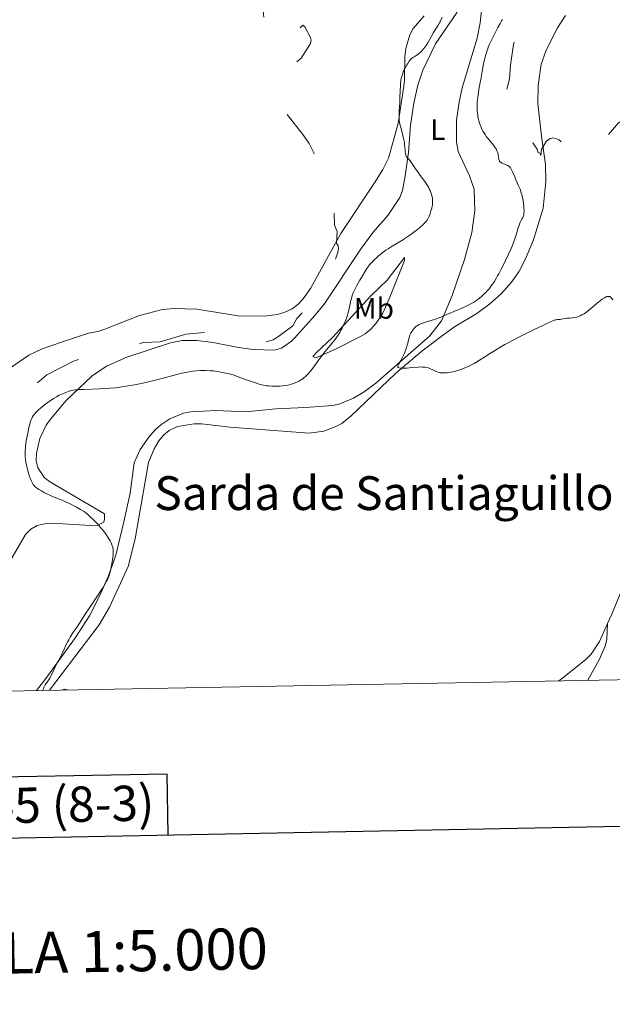
# Model space of a CAD drawing. Units: metres. Extents: x 628110 to 632620, y 4671375 to 4674427.
# Drawn here: x 630732 to 630934, y 4671710 to 4672045 of the extents above; entities that cross this region are included whole.
import ezdxf
from ezdxf.enums import TextEntityAlignment as Align

# ---------------------------------------------------------------- set-up
doc = ezdxf.new("R2010")
doc.units = ezdxf.units.M
doc.header["$MEASUREMENT"] = 0
doc.linetypes.add('DGN Style 5', pattern=[37.87665, 16.23285, -21.6438])
for name, color, linetype, lineweight in [('Carátula', 7, 'Continuous', 0), ('Elementos auxiliares', 7, 'Continuous', 0), ('Entidades rústicas y varios', 7, 'Continuous', 0), ('Relieve y altimetría', 7, 'Continuous', 0), ('Textos de rotulación', 7, 'Continuous', 0)]:
    doc.layers.add(name, color=color, linetype=linetype, lineweight=lineweight)
doc.styles.add('Style-arial', font='arial.shx', dxfattribs={"bigfont": 'arialbig.shx'})
doc.styles.add('Style-arialn', font='arialn.shx', dxfattribs={"bigfont": 'arialnbig.shx'})
doc.styles.add('Style-times', font='times.shx', dxfattribs={"bigfont": 'timesbig.shx'})

msp = doc.modelspace()

# ---------------------------------------------------------------- linework, layer by layer
at = {"layer": 'Carátula', "color": 7, "linetype": 'Continuous', "lineweight": 30, "flags": 128}
for points in [[(628919.73, 4674146.5), (628966.55, 4671731.96), (632520.87, 4671800.89), (632474.11, 4674212.43), (628919.73, 4674146.5)], [(630782.75, 4671767.18), (630782.38, 4671787.9), (630706.21, 4671786.48), (630706.6, 4671765.71)]]:
    msp.add_lwpolyline(points, dxfattribs=at)
at = {"layer": 'Carátula', "color": 7, "linetype": 'Continuous', "lineweight": 0}
msp.add_3dface([(628165.54, 4671374.55), (632619.78, 4671457.16), (632564.7, 4674426.66), (628110.46, 4674344.05)], dxfattribs=at)
at = {"layer": 'Elementos auxiliares', "color": 250, "linetype": 'Continuous', "lineweight": 0}
msp.add_3dface([(629022.5, 4671784.5), (632463.27, 4671848.32), (632419.77, 4674161.44), (628980.13, 4674097.63)], dxfattribs=at)
at = {"layer": 'Entidades rústicas y varios', "color": 92, "linetype": 'Continuous', "lineweight": 0}
for points in [[(630889.46, 4672049.97, 342.01), (630888.78, 4672043.49, 342.43), (630887.78, 4672038.31, 343.03), (630882.66, 4672021.41, 343.16), (630881.66, 4672016.52, 343.1), (630880.81, 4672010.37, 342.76), (630880.81, 4672002.96, 342.56), (630881.32, 4671999.7, 342.42), (630885.2, 4671991.46, 341.91), (630886.8, 4671986.92, 341.85), (630886.98, 4671979.51, 341.62), (630886.02, 4671972.15, 341.72), (630883.47, 4671962.97, 342.2), (630879.27, 4671950.7, 343.85), (630875.69, 4671942.16, 345.1), (630871.7, 4671936.99, 345.31), (630861.54, 4671928.1, 345.03), (630853.31, 4671920.9, 344.67), (630849.39, 4671917.92, 344.33), (630845.78, 4671915.78, 343.64), (630841.09, 4671913.85, 343.11), (630838.67, 4671913.34, 342.48), (630830.85, 4671912.69, 341.65), (630826.77, 4671912.49, 341.31), (630819.28, 4671912.18, 341.59), (630809.05, 4671911.21, 342.25), (630799.05, 4671911.56, 342.29), (630790.38, 4671911.15, 342.46), (630787.95, 4671910.68, 342.22), (630783.32, 4671908.72, 342.27), (630780.18, 4671906.69, 342.46), (630778.32, 4671905.06, 342.37), (630776.07, 4671902.49, 342.27), (630773.15, 4671898.29, 342.39), (630771.17, 4671893.75, 342.62), (630769.82, 4671883.46, 342.32), (630767.62, 4671873.69, 341.52), (630764.92, 4671862.34, 340.19), (630762.43, 4671855.3, 339.93), (630759.36, 4671848.41, 340.25)], [(630727.61, 4671858.08, 335.23), (630734.18, 4671869.44, 336.32), (630735.99, 4671871.26, 336.72), (630738.18, 4671872.5, 337.17), (630741.19, 4671873.11, 337.62), (630746.86, 4671873.08, 338.31), (630756.34, 4671872.45, 339.46), (630758.79, 4671872.63, 339.96), (630760.79, 4671873.58, 340.46), (630761.03, 4671874.63, 340.57), (630761, 4671876.47, 340.71), (630742.68, 4671887.2, 341.04), (630740.69, 4671888.72, 341.02), (630738.39, 4671892.13, 340.95), (630737.84, 4671894.61, 340.91), (630737.93, 4671897.12, 340.89), (630739.01, 4671902.13, 340.92), (630741.25, 4671906.61, 340.83), (630742.64, 4671908.69, 340.67), (630747.96, 4671914.97, 340.45), (630756.88, 4671923.42, 338.92), (630761.72, 4671926.7, 338.27), (630768.59, 4671929.72, 337.9), (630783.53, 4671934.65, 337.77), (630787.46, 4671935.38, 337.91), (630792.49, 4671935.47, 338.19), (630797.95, 4671934.75, 338.32), (630806.57, 4671932.99, 338.19), (630811.54, 4671932.38, 338.15), (630818.82, 4671932.16, 338.57), (630821.26, 4671932.77, 338.67), (630824.63, 4671935.2, 338.62), (630825.63, 4671936.24, 338.54), (630832.62, 4671943.96, 338.66), (630835.79, 4671947.83, 338.82), (630848.38, 4671966.77, 339.34), (630852.48, 4671972.28, 339.3), (630857.46, 4671977.95, 339.34), (630861.52, 4671984.09, 339.35), (630862.4, 4671986.51, 339.48), (630863.34, 4671991.42, 339.65), (630864.39, 4671999.42, 340.05), (630865.07, 4672008.75, 340.62), (630866.21, 4672016.15, 340.78), (630867.66, 4672022.26, 341.11), (630869.37, 4672027.43, 341.15), (630873.62, 4672036.33, 340.6), (630881.04, 4672047.13, 341.04)], [(630869.72, 4672045.94, 339.05), (630866.07, 4672041.55, 338.83), (630864.86, 4672039.38, 338.84), (630863.57, 4672034.78, 339.27), (630863.18, 4672031.99, 339.62), (630863.07, 4672023.93, 340.25), (630862.87, 4672022.08, 340.13), (630860.91, 4672009.26, 340), (630857.62, 4671997.47, 339.36), (630855.76, 4671993.61, 338.94), (630853.16, 4671989.36, 338.36), (630841.42, 4671971.88, 337.6)], [(630917.8, 4672046.04, 348.81), (630915.12, 4672041.82, 348.78), (630911.28, 4672034.24, 348.49), (630909.62, 4672029.42, 348.32), (630908.5, 4672022.22, 348.12), (630908.46, 4672016.08, 348), (630909.64, 4672004.96, 347.72), (630911.07, 4671995.28, 347.11), (630911.11, 4671989.51, 346.72), (630910.29, 4671980.44, 346.66), (630907.01, 4671969.67, 346.32), (630904.25, 4671963.17, 346.14), (630901.94, 4671958.74, 345.65), (630899.46, 4671955.31, 345.6), (630895.97, 4671951.35, 345.53), (630892.13, 4671947.9, 345.29), (630887.68, 4671944.59, 345.45), (630880.06, 4671940.07, 345.57), (630876.04, 4671937.12, 345.5), (630868.97, 4671931.82, 345.2)], [(630841.42, 4671971.88, 337.6), (630831.06, 4671953.07, 337.12), (630828.64, 4671949.61, 337.06), (630826.85, 4671947.68, 336.98), (630824.82, 4671946.18, 336.86), (630822.34, 4671945.05, 336.79), (630819.94, 4671944.3, 336.74), (630815.41, 4671943.69, 336.68), (630806.47, 4671943.84, 336.46), (630792.44, 4671946.04, 336.1), (630784.7, 4671946.27, 335.98), (630780.82, 4671945.98, 336.06), (630772.91, 4671943.93, 336.06), (630761.15, 4671939.26, 335.61), (630758.78, 4671938.47, 335.49), (630755.57, 4671937.9, 335.47), (630746.47, 4671934.87, 335.29), (630739.8, 4671932.63, 335.26), (630735.32, 4671930.44, 335.15), (630728.44, 4671925.67, 335.11)], [(630847.9, 4671936.63, 343.19), (630849.68, 4671937.67, 343.56), (630851.62, 4671939.23, 343.68), (630853.45, 4671941.35, 343.74), (630855.55, 4671944.51, 343.82), (630856.57, 4671946.77, 343.74), (630858.05, 4671950.18, 343.42), (630863.09, 4671962.63, 341), (630863.07, 4671963.65, 340.83), (630857.17, 4671956, 341.42), (630851.6, 4671950.58, 341.19), (630838.62, 4671936.47, 339.68), (630833.15, 4671931.34, 339.2), (630831.86, 4671930, 339.26), (630832.92, 4671929.49, 339.51), (630839.67, 4671932.48, 340.92), (630847.9, 4671936.63, 343.19)], [(630868.97, 4671931.82, 345.2), (630860.04, 4671924.25, 344.9), (630844.98, 4671909.81, 343.86), (630841.73, 4671907.23, 343.69), (630839.54, 4671906.02, 343.53), (630835.66, 4671904.63, 343.52), (630830.69, 4671903.95, 343.32), (630803.82, 4671905.94, 342.87), (630794.07, 4671907.09, 343.24), (630791.59, 4671907.11, 343.09), (630785.9, 4671906.13, 342.62), (630783.07, 4671904.8, 342.73), (630781.09, 4671903.23, 342.61), (630779.52, 4671901.3, 342.53), (630777.95, 4671898.55, 342.47), (630776.06, 4671893.94, 342.58), (630771.52, 4671868, 341.4), (630769.13, 4671858.55, 340.9), (630762.7, 4671844.74, 340.68), (630759.23, 4671838.67, 340.52), (630742.38, 4671816.4, 339.92)], [(630957.2, 4671901.41, 344.14), (630948.74, 4671881.16, 344.05), (630939.31, 4671856.15, 343.53), (630933.6, 4671842.29, 343.22), (630932.15, 4671839.11, 343.05)], [(630759.36, 4671848.41, 340.25), (630755.98, 4671841.73, 340.05), (630751.13, 4671834.38, 340.5), (630741.04, 4671820.38, 339.83), (630737.93, 4671816.32, 339.74)], [(630932.15, 4671839.11, 343.05), (630929.36, 4671832.96, 342.94), (630926.59, 4671828.74, 342.65), (630924.84, 4671826.95, 342.54), (630916.78, 4671820.54, 342.69), (630915.56, 4671819.61, 342.7)], [(630925.43, 4671819.8, 341.88), (630929.29, 4671826.8, 342.33), (630931.38, 4671831.38, 342.65), (630931.95, 4671833.81, 342.8), (630932.15, 4671839.11, 343.05)]]:
    msp.add_polyline3d(points, dxfattribs=at)
at = {"layer": 'Relieve y altimetría', "color": 27, "linetype": 'DGN Style 5', "lineweight": 0, "flags": 128}
for points, elevation in [([(630666.72, 4672047.65), (630669.01, 4672048.08), (630676.43, 4672052.01), (630681.47, 4672053.27), (630692.47, 4672058.87), (630697.9, 4672060.89), (630699.75, 4672060.68), (630702.6, 4672059.37), (630710.93, 4672058.94), (630712.31, 4672058.55), (630714.44, 4672058.49), (630715.46, 4672057.98), (630717.71, 4672057.65), (630723.05, 4672060.47), (630726.46, 4672063.49), (630734.41, 4672067.33), (630743.36, 4672076.13), (630749.96, 4672081.51), (630753.08, 4672086.34), (630754.07, 4672088.52), (630755.58, 4672096.41), (630756.01, 4672100.53), (630757.03, 4672103.02), (630767.55, 4672117.56), (630769.16, 4672114.12), (630769.89, 4672109.94), (630772.73, 4672106.41), (630773.43, 4672103.75), (630774.47, 4672103.82), (630775.45, 4672104.49), (630780.46, 4672109.52), (630780.96, 4672109.08), (630780.81, 4672107.41), (630779.64, 4672103.35), (630779.16, 4672099.11), (630779.34, 4672093.64), (630779.69, 4672092.77), (630785.17, 4672089.28), (630788.32, 4672088.38), (630789.54, 4672087.57), (630791.45, 4672085.49), (630793.35, 4672084.41), (630799.56, 4672081.59), (630801.61, 4672078.67), (630801.53, 4672075.36), (630802.23, 4672072.59), (630802.83, 4672071.46), (630806.07, 4672068.14), (630808.55, 4672066.25), (630810.53, 4672065.56), (630811.54, 4672064.28), (630813.47, 4672063.1), (630814.73, 4672059.87), (630814.38, 4672057.63), (630814.56, 4672051.75), (630815.33, 4672044.22), (630816.24, 4672041.58), (630816.47, 4672039.52), (630817.79, 4672036.45), (630818.47, 4672035.98), (630819.41, 4672035.86), (630821.43, 4672036.31), (630825.41, 4672039.42), (630828.47, 4672042.76), (630829.24, 4672042.2), (630831.08, 4672038.53), (630831.39, 4672037.64), (630831.07, 4672036.49), (630827.95, 4672031.53), (630823.59, 4672027.83), (630821.34, 4672025.27), (630819.65, 4672021.78), (630819.44, 4672019.42), (630819.77, 4672017.43), (630820.71, 4672015.42), (630828.49, 4672005.53), (630830.66, 4672002.4), (630832.3, 4671999.26), (630833.59, 4671995.72), (630834.45, 4671990.49), (630836.45, 4671984.48), (630837.37, 4671982.39), (630839.18, 4671980.14), (630839.28, 4671974.62), (630840.13, 4671972.56), (630840.01, 4671968.52), (630840.56, 4671967.65), (630840.59, 4671966.78), (630840.46, 4671965.49), (630837.41, 4671957.09), (630831.63, 4671948.54), (630826.5, 4671942.95), (630825.12, 4671940.45), (630819.91, 4671936.52), (630818.38, 4671935.69), (630814.47, 4671934.47), (630813.43, 4671934.48), (630811.43, 4671934.89), (630806.9, 4671936.89), (630797.61, 4671938.39), (630788.71, 4671937.61)], 337.5), ([(630923.22, 4672066.55), (630919.87, 4672060.54), (630917.78, 4672057.62), (630914.41, 4672054.05), (630910.05, 4672050.37), (630908.34, 4672048.14), (630905.34, 4672045.45), (630902.98, 4672042.42), (630901.24, 4672039.51), (630900.17, 4672036.12), (630899.09, 4672029.07), (630898.83, 4672024.42), (630897.29, 4672018.6), (630897.43, 4672017.46), (630899.01, 4672014.03), (630899.04, 4672012.55), (630899.44, 4672011.47), (630902.47, 4672009.5), (630903.9, 4672007.96), (630906.28, 4672003.27), (630908.19, 4672000.55), (630908.44, 4671999.46), (630909.06, 4671999.13), (630909.47, 4671998.43), (630909.72, 4672000.52), (630911.38, 4672003.23), (630912.45, 4672004.09), (630913.58, 4672004.37), (630914.51, 4672004.15), (630915.65, 4672003.66), (630917.48, 4672002.03), (630918.35, 4672001.66), (630923.13, 4672000.31), (630924.51, 4672000.31), (630926.45, 4672001.52), (630928.44, 4672002.16), (630930.19, 4672003.38), (630932.46, 4672005.49)], 347.5), ([(630932.46, 4672005.49), (630935.9, 4672009.52), (630939.44, 4672011.62), (630944.53, 4672012.11), (630949.23, 4672013.42), (630953.68, 4672015.59), (630957.46, 4672018.03), (630960.06, 4672019.15), (630961.09, 4672019.22), (630962.39, 4672018.82), (630964.46, 4672017.23), (630966.07, 4672020.44), (630967.57, 4672022.48), (630968.38, 4672024.47), (630970, 4672026.5), (630971.03, 4672029.42), (630972.76, 4672031.48), (630973.45, 4672035.01), (630975.44, 4672039.05), (630977.48, 4672042), (630979.24, 4672043.36), (630991.2, 4672050.29), (630997.31, 4672056.2), (630999.48, 4672057.69), (631002.16, 4672058.99)], 347.5), ([(630788.71, 4671937.61), (630779.98, 4671935.03), (630774.35, 4671934.77), (630773.15, 4671934.41), (630769.49, 4671932.21), (630764.94, 4671930.96), (630757.79, 4671929.71), (630754.32, 4671929.64), (630750.46, 4671928.44), (630741.49, 4671923.73), (630737.27, 4671920.29), (630734.92, 4671917.47), (630733.51, 4671914.84), (630732.15, 4671913.14), (630730.84, 4671909.59), (630730.33, 4671906.99)], 337.5)]:
    msp.add_lwpolyline(points, dxfattribs=dict(at, elevation=elevation))
at = {"layer": 'Relieve y altimetría', "color": 36, "linetype": 'Continuous', "lineweight": 0, "flags": 128}
for points, elevation in [([(630875.86, 4672045.49), (630875.43, 4672044.43), (630875.2, 4672043.91), (630875, 4672043.52), (630874.56, 4672042.73), (630872.98, 4672040.19), (630872.14, 4672038.72), (630871, 4672036.74), (630870.42, 4672035.82), (630870.14, 4672035.4), (630869.56, 4672034.63), (630868.98, 4672033.96), (630868.6, 4672033.57), (630868.35, 4672033.34), (630867.85, 4672032.94), (630867.57, 4672032.75), (630867.03, 4672032.42), (630866.32, 4672032), (630865.96, 4672031.77)], 340), ([(630896.4, 4672044.67), (630896.11, 4672044.21), (630895.57, 4672043.27), (630894.84, 4672041.9), (630893.6, 4672039.38), (630893.05, 4672038.3), (630892.36, 4672036.97), (630892.04, 4672036.3), (630891.58, 4672035.25), (630891.37, 4672034.68), (630891.16, 4672034.08), (630890.77, 4672032.79), (630890.42, 4672031.46), (630890.21, 4672030.59), (630889.86, 4672028.98), (630889.59, 4672027.48), (630889.31, 4672025.73), (630889.16, 4672024.8), (630888.85, 4672023.21), (630888.39, 4672020.92), (630888.2, 4672019.8), (630887.98, 4672018.23), (630887.88, 4672017.26), (630887.84, 4672016.64), (630887.79, 4672015.43), (630887.79, 4672014.24), (630887.82, 4672013.65), (630887.88, 4672012.78), (630888, 4672011.91), (630888.08, 4672011.47), (630888.16, 4672011.04), (630888.38, 4672010.18), (630888.64, 4672009.33), (630888.84, 4672008.77), (630889.27, 4672007.71), (630889.75, 4672006.7), (630890.02, 4672006.21), (630890.48, 4672005.47)], 345), ([(630865.96, 4672031.77), (630865.61, 4672031.49), (630865.44, 4672031.33), (630865.18, 4672031.06), (630864.66, 4672030.44), (630864.16, 4672029.72), (630863.85, 4672029.22), (630863.28, 4672028.19), (630863.1, 4672027.82), (630862.77, 4672027.09), (630862.5, 4672026.39), (630862.35, 4672025.94), (630862.1, 4672025.07), (630861.89, 4672024.13), (630861.79, 4672023.5), (630861.74, 4672023.08), (630861.67, 4672022.2), (630861.55, 4672018.19), (630861.45, 4672016.24), (630861.29, 4672013.55), (630861.24, 4672012.38), (630861.23, 4672011.03), (630861.28, 4672010.31), (630861.33, 4672009.87), (630861.52, 4672008.99), (630861.82, 4672007.88), (630862.32, 4672006.16), (630862.56, 4672005.22), (630862.86, 4672003.76), (630863.03, 4672002.79), (630863.11, 4672002.17), (630863.24, 4672001.02), (630863.29, 4672000.29), (630863.34, 4671999.46), (630863.38, 4671999.11), (630863.48, 4671998.64), (630863.55, 4671998.43), (630863.65, 4671998.23), (630863.9, 4671997.86), (630864.6, 4671997.07), (630865.02, 4671996.56), (630865.71, 4671995.57), (630866.86, 4671993.81), (630867.58, 4671992.76), (630868.42, 4671991.6), (630869.61, 4671989.96), (630870.19, 4671989.14), (630870.98, 4671987.93), (630871.32, 4671987.35), (630871.61, 4671986.79), (630871.78, 4671986.43), (630872.06, 4671985.75), (630872.17, 4671985.43), (630872.36, 4671984.81), (630872.49, 4671984.23), (630872.55, 4671983.87), (630872.62, 4671983.19), (630872.64, 4671982.84), (630872.63, 4671982.19), (630872.57, 4671981.58), (630872.51, 4671981.19), (630872.33, 4671980.41), (630871.98, 4671979.17), (630871.77, 4671978.56), (630871.45, 4671977.73), (630871.13, 4671977.04), (630870.9, 4671976.65), (630870.75, 4671976.4), (630870.41, 4671975.94), (630870.02, 4671975.49), (630869.78, 4671975.24), (630869.35, 4671974.82), (630868.45, 4671974.03), (630867.35, 4671973.13), (630866.7, 4671972.62), (630865.64, 4671971.82), (630864.5, 4671971.01), (630863.92, 4671970.6), (630862.13, 4671969.46), (630858.84, 4671967.47), (630857.51, 4671966.64), (630856.74, 4671966.13), (630856.27, 4671965.79), (630855.38, 4671965.13), (630854.12, 4671964.11), (630853.52, 4671963.59), (630852.67, 4671962.78), (630851.93, 4671962.02), (630851.56, 4671961.6), (630850.97, 4671960.85), (630850.32, 4671959.93), (630849.96, 4671959.39), (630849.57, 4671958.78), (630848.75, 4671957.43), (630847.91, 4671955.99), (630846.87, 4671954.1), (630846.42, 4671953.25), (630845.89, 4671952.15), (630845.67, 4671951.66), (630845.31, 4671950.77), (630845.13, 4671950.2)], 340), ([(630890.48, 4672005.47), (630891.01, 4672004.72), (630891.31, 4672004.33), (630893.37, 4672001.84), (630893.96, 4672001.02), (630894.21, 4672000.63), (630894.42, 4672000.25), (630894.53, 4672000.01), (630894.71, 4671999.54), (630894.89, 4671998.89), (630894.96, 4671998.5), (630895.04, 4671997.82), (630895.12, 4671997.28), (630895.17, 4671997.05), (630895.26, 4671996.77), (630895.37, 4671996.52), (630895.44, 4671996.42), (630895.52, 4671996.32), (630895.71, 4671996.13), (630895.93, 4671995.96), (630896.11, 4671995.86), (630896.53, 4671995.66), (630897.1, 4671995.44), (630897.91, 4671995.13), (630898.28, 4671994.94), (630898.56, 4671994.76), (630898.69, 4671994.66), (630898.87, 4671994.48), (630899.13, 4671994.16), (630899.25, 4671993.97), (630899.5, 4671993.51), (630899.9, 4671992.62), (630900.56, 4671991.06), (630900.96, 4671990.15), (630901.9, 4671988.07), (630902.38, 4671986.92), (630902.81, 4671985.71), (630903, 4671985.08), (630903.16, 4671984.44), (630903.43, 4671983.15), (630903.61, 4671981.9), (630903.69, 4671981.12), (630903.72, 4671980.64), (630903.76, 4671979.79), (630903.76, 4671979.38), (630903.72, 4671978.72), (630903.62, 4671978.2), (630903.53, 4671977.9), (630903.28, 4671977.32), (630903.04, 4671976.85), (630902.67, 4671976.12), (630902.47, 4671975.71), (630902.18, 4671975.02), (630902.04, 4671974.65), (630901.63, 4671973.37), (630901.08, 4671971.43), (630900.76, 4671970.39), (630900.39, 4671969.31), (630900.18, 4671968.75), (630899.71, 4671967.57), (630899.35, 4671966.72), (630898.49, 4671964.81), (630897.44, 4671962.6), (630896.88, 4671961.44), (630896.01, 4671959.72), (630895.16, 4671958.11), (630894.76, 4671957.38), (630894.37, 4671956.71), (630893.66, 4671955.55), (630893.01, 4671954.58), (630892.61, 4671954.01), (630891.83, 4671953.03), (630891.08, 4671952.16), (630890.7, 4671951.74), (630890.1, 4671951.14), (630889.12, 4671950.25), (630888.1, 4671949.44), (630887.52, 4671949.02), (630886.55, 4671948.39), (630885.41, 4671947.74), (630884.78, 4671947.42), (630884.09, 4671947.09), (630882.62, 4671946.44), (630878.27, 4671944.64), (630876.65, 4671943.92), (630874.89, 4671943.14), (630874.01, 4671942.8), (630872.53, 4671942.33), (630870.53, 4671941.76), (630869.65, 4671941.49), (630868.91, 4671941.24), (630868.59, 4671941.11), (630868.03, 4671940.86), (630867.71, 4671940.68), (630867.15, 4671940.3), (630866.95, 4671940.14), (630866.59, 4671939.8), (630866.25, 4671939.43), (630866.03, 4671939.17), (630865.64, 4671938.61), (630865.27, 4671938.01)], 345), ([(630845.13, 4671950.2), (630844.81, 4671949.02), (630844.11, 4671945.77), (630843.81, 4671944.57), (630843.64, 4671943.96), (630843.44, 4671943.36), (630843, 4671942.15), (630842.5, 4671940.96), (630842.14, 4671940.18), (630841.88, 4671939.67), (630841.35, 4671938.68), (630841.04, 4671938.15), (630840.39, 4671937.12), (630839.71, 4671936.13), (630839.25, 4671935.5), (630838.28, 4671934.29), (630837.17, 4671932.98), (630835.62, 4671931.15), (630834.81, 4671930.12), (630833.57, 4671928.4), (630831.89, 4671926.04), (630831.06, 4671924.96), (630830.33, 4671924.11), (630829.96, 4671923.73), (630829.41, 4671923.2), (630828.85, 4671922.73), (630828.57, 4671922.51), (630828.13, 4671922.2), (630827.83, 4671922), (630827.21, 4671921.64), (630826.72, 4671921.4), (630826.39, 4671921.24), (630825.7, 4671920.96), (630824.61, 4671920.59), (630823.86, 4671920.39), (630823.35, 4671920.27), (630822.31, 4671920.08), (630821.72, 4671920), (630820.52, 4671919.89), (630819.31, 4671919.85), (630818.5, 4671919.86), (630817.96, 4671919.88), (630816.9, 4671919.95), (630816.18, 4671920.03), (630815.8, 4671920.09), (630815.15, 4671920.21), (630813.95, 4671920.51), (630812.36, 4671921), (630811.37, 4671921.33), (630808.92, 4671922.19), (630807.43, 4671922.73), (630804.81, 4671923.71), (630803.44, 4671924.06), (630801.23, 4671924.57), (630799.56, 4671924.89), (630798.65, 4671925.03), (630798.11, 4671925.09), (630797.11, 4671925.16), (630795.45, 4671925.22), (630794.37, 4671925.21), (630793.66, 4671925.19), (630792.31, 4671925.11), (630791.04, 4671924.98), (630790.38, 4671924.89), (630789.31, 4671924.7), (630787.33, 4671924.26), (630784.73, 4671923.59), (630780.53, 4671922.5), (630778.24, 4671921.92), (630775.11, 4671921.19), (630773.55, 4671920.84), (630771.24, 4671920.37), (630769.01, 4671919.96), (630767.94, 4671919.78), (630766.9, 4671919.63), (630764.92, 4671919.37), (630763.02, 4671919.19), (630761.78, 4671919.1), (630759.33, 4671918.97), (630753.98, 4671918.81), (630752.43, 4671918.73), (630751.73, 4671918.67), (630751.1, 4671918.6), (630749.98, 4671918.41), (630749.02, 4671918.17), (630748.44, 4671917.98), (630747.34, 4671917.56), (630746.22, 4671917.06), (630745.63, 4671916.78), (630744.71, 4671916.29), (630743.73, 4671915.71), (630743.21, 4671915.38), (630742.68, 4671915.02), (630741.58, 4671914.23), (630740.5, 4671913.4), (630739.81, 4671912.85), (630738.62, 4671911.84), (630738.25, 4671911.5), (630737.65, 4671910.9), (630737.2, 4671910.38), (630736.95, 4671910.05)], 340), ([(630865.27, 4671938.01), (630865.11, 4671937.69), (630864.89, 4671937.21), (630864.63, 4671936.47), (630864.44, 4671935.71), (630864.19, 4671934.52), (630864, 4671933.8), (630863.64, 4671932.68), (630863.42, 4671932.07), (630863.05, 4671931.14), (630862.65, 4671930.24), (630862.44, 4671929.81), (630861.82, 4671928.67), (630861.12, 4671927.49), (630860.9, 4671927.06), (630860.78, 4671926.72), (630860.76, 4671926.59), (630860.82, 4671926.38), (630860.92, 4671926.27), (630861.01, 4671926.22), (630861.26, 4671926.13), (630861.79, 4671926.03), (630862.14, 4671926.01), (630862.77, 4671925.99), (630864, 4671926.05), (630865.54, 4671926.19), (630867.77, 4671926.38), (630868.78, 4671926.42), (630869.23, 4671926.41), (630870.04, 4671926.35), (630870.73, 4671926.23), (630871.15, 4671926.11), (630871.42, 4671926.02), (630871.92, 4671925.82), (630872.76, 4671925.42), (630873.86, 4671924.87), (630874.43, 4671924.65), (630874.94, 4671924.5), (630875.21, 4671924.45), (630875.63, 4671924.39), (630876.32, 4671924.37), (630876.7, 4671924.38), (630877.54, 4671924.45), (630878.39, 4671924.58), (630878.85, 4671924.66), (630879.57, 4671924.81), (630880.73, 4671925.11), (630881.95, 4671925.48), (630882.58, 4671925.7), (630883.85, 4671926.21), (630884.5, 4671926.5), (630885.83, 4671927.15), (630886.74, 4671927.64), (630887.36, 4671927.98), (630888.62, 4671928.74), (630890.1, 4671929.68), (630892.34, 4671931.12), (630893.64, 4671931.94), (630895.9, 4671933.28), (630897.2, 4671934.02), (630898.62, 4671934.79), (630901.71, 4671936.41), (630904.89, 4671938.02), (630906.91, 4671939.02), (630910.35, 4671940.68), (630912.79, 4671941.82), (630913.72, 4671942.22), (630914.14, 4671942.37), (630914.35, 4671942.44), (630914.7, 4671942.51), (630915.25, 4671942.56), (630915.99, 4671942.6), (630916.39, 4671942.63), (630918.44, 4671942.97), (630919.15, 4671943.04), (630920.16, 4671943.14), (630920.74, 4671943.22), (630921.6, 4671943.39), (630922.08, 4671943.53), (630922.86, 4671943.83), (630923.42, 4671944.11), (630923.72, 4671944.27), (630924.17, 4671944.55), (630924.64, 4671944.87), (630925.63, 4671945.63), (630928.62, 4671948.15), (630929.8, 4671949.07), (630930.34, 4671949.46), (630931.06, 4671949.92), (630931.68, 4671950.24), (630931.95, 4671950.35), (630932.19, 4671950.42), (630932.34, 4671950.44), (630932.61, 4671950.45), (630932.73, 4671950.43), (630932.95, 4671950.35), (630933.15, 4671950.22), (630933.28, 4671950.1), (630933.53, 4671949.8), (630933.93, 4671949.21)], 345), ([(630736.95, 4671910.05), (630736.55, 4671909.4), (630736.2, 4671908.69), (630736.03, 4671908.26), (630735.77, 4671907.49), (630735.5, 4671906.49), (630735.36, 4671905.88), (630734.95, 4671903.93), (630734.74, 4671902.83), (630734.46, 4671901.14), (630734.23, 4671899.52), (630734.15, 4671898.78), (630734.09, 4671898.1), (630734.04, 4671896.89), (630734.07, 4671895.85), (630734.13, 4671895.22), (630734.32, 4671893.99), (630734.61, 4671892.59), (630734.83, 4671891.66), (630734.99, 4671891.05), (630735.33, 4671889.92), (630735.7, 4671888.81), (630735.95, 4671888.18), (630736.12, 4671887.79), (630736.44, 4671887.09), (630736.78, 4671886.48), (630736.99, 4671886.19), (630737.39, 4671885.76), (630737.94, 4671885.29), (630738.29, 4671885.04), (630738.69, 4671884.78), (630739.62, 4671884.22), (630740.69, 4671883.65), (630741.44, 4671883.27), (630742.94, 4671882.56), (630744.54, 4671881.89), (630746.63, 4671881.05), (630747.75, 4671880.57), (630749.57, 4671879.72), (630750.79, 4671879.11), (630751.56, 4671878.7), (630752.92, 4671877.95), (630753.73, 4671877.47), (630754.08, 4671877.25), (630754.7, 4671876.79), (630755.11, 4671876.47), (630755.98, 4671875.68), (630757.62, 4671874.08), (630758.5, 4671873.17), (630759.73, 4671871.83), (630760.72, 4671870.63), (630761.26, 4671869.91), (630761.59, 4671869.45), (630762.18, 4671868.55), (630762.72, 4671867.65), (630762.97, 4671867.21), (630763.31, 4671866.55), (630763.59, 4671865.92), (630763.7, 4671865.61), (630763.86, 4671865.08), (630763.92, 4671864.81), (630763.98, 4671864.4), (630764.02, 4671863.71), (630764.02, 4671863.32), (630763.96, 4671862.43), (630763.8, 4671860.95), (630763.68, 4671860.13), (630763.47, 4671858.86), (630763.2, 4671857.6), (630763.06, 4671856.99), (630762.76, 4671855.97), (630762.59, 4671855.48), (630762.28, 4671854.72), (630761.91, 4671853.93), (630761.7, 4671853.51), (630761.34, 4671852.85), (630760.43, 4671851.32), (630759.88, 4671850.44), (630758.63, 4671848.51), (630755.95, 4671844.47), (630754.75, 4671842.67), (630751.77, 4671837.98), (630751.21, 4671837.22), (630750.49, 4671836.27), (630750.08, 4671835.67), (630749.39, 4671834.5), (630748.89, 4671833.59), (630748.56, 4671832.96), (630747.95, 4671831.71), (630747.36, 4671830.42), (630746.69, 4671828.91), (630746.36, 4671828.22), (630745.83, 4671827.24), (630745.07, 4671825.88), (630744.66, 4671825.08), (630743.29, 4671822.17), (630742.73, 4671821.11), (630742.43, 4671820.58), (630741.77, 4671819.55), (630740.92, 4671818.24), (630740.55, 4671817.62)], 340), ([(630740.55, 4671817.62), (630740.25, 4671817.04), (630740.13, 4671816.76), (630740.01, 4671816.36)], 340), ([(630746.63, 4671816.48), (630747.35, 4671816.76), (630748.46, 4671816.51)], 340)]:
    msp.add_lwpolyline(points, dxfattribs=dict(at, elevation=elevation))

# ---------------------------------------------------------------- texts
at = {"layer": 'Carátula', "color": 7, "linetype": 'Continuous', "lineweight": 0, "style": 'Style-arial'}
for s, height, rotation, p in [('245 (8-3)', 12, 1.0626, (630745.07, 4671777.52)), ('ESCALA 1:5.000', 13.9996, 1.0625, (630748.44, 4671727.36))]:
    msp.add_text(s, height=height, rotation=rotation, dxfattribs=at).set_placement(p, align=Align.MIDDLE_CENTER)
at = {"layer": 'Entidades rústicas y varios', "color": 92, "linetype": 'Continuous', "lineweight": 0, "style": 'Style-arialn'}
for s, p in [('L', (630874.41, 4672007.15, 341.82)), ('Mb', (630852.68, 4671946.34, 342.45))]:
    msp.add_text(s, height=7, dxfattribs=at).set_placement(p, align=Align.MIDDLE_CENTER)
at = {"layer": 'Textos de rotulación', "color": 250, "linetype": 'Continuous', "lineweight": 0, "style": 'Style-times'}
msp.add_text('Sarda de Santiaguillo', height=11.5, dxfattribs=at).set_placement((630856.1, 4671883.49, 343.6), align=Align.MIDDLE_CENTER)

doc.saveas('drawing.dxf')
